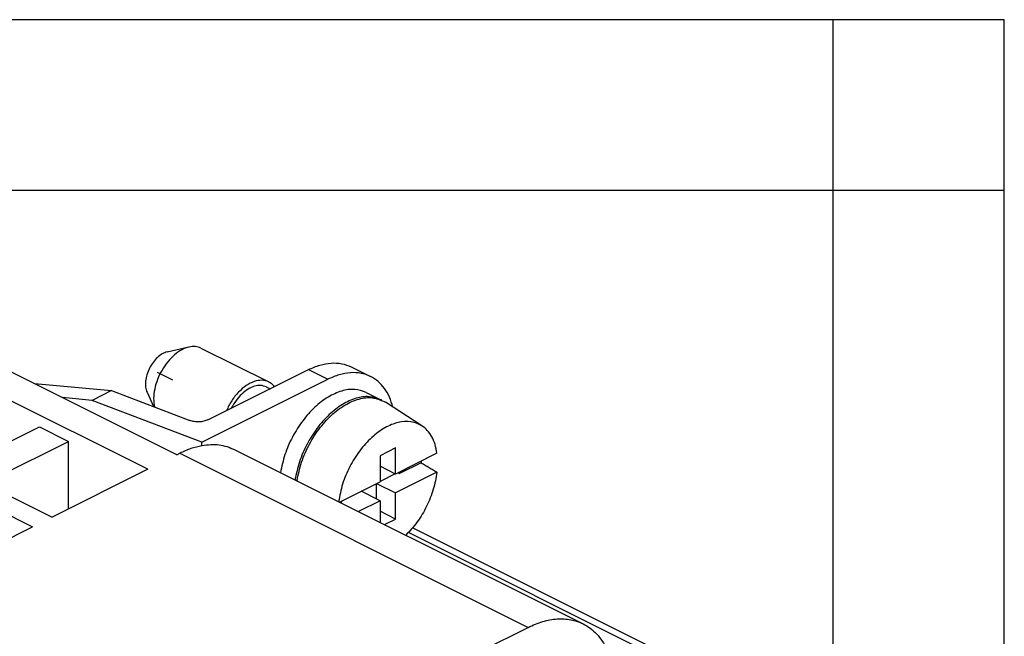
# Model space of a CAD drawing. Units: millimetres. Extents: x -210 to 0, y 0 to 297.
# Drawn here: x -29 to 0, y 279 to 297 of the extents above; entities that cross this region are included whole.
import ezdxf

# ---------------------------------------------------------------- set-up
doc = ezdxf.new("R2010")
doc.units = ezdxf.units.MM
doc.linetypes.add('DOT_CENTER', pattern=[14, 12, -1, 0, -1])
doc.layers.add('1', color=7, linetype='Continuous')

msp = doc.modelspace()

# ---------------------------------------------------------------- linework, layer by layer
at = {"color": 7, "linetype": 'Continuous'}
for p, q in [((-24.472, 287.284), (-23.835, 287.428)), ((-23.484, 287.394), (-21.504, 286.404)), ((-37.173, 287.119), (-27.839, 282.452)), ((-24.19, 284.276), (-29.621, 286.992)), ((-37.739, 286.836), (-28.405, 282.169)), ((-25.039, 283.852), (-31.092, 286.879)), ((-23.284, 285.296), (-20.344, 286.766)), ((-20.344, 286.766), (-19.778, 286.483)), ((-19.092, 286.845), (-18.526, 286.562)), ((-23.455, 284.644), (-19.778, 286.483)), ((-28.356, 286.359), (-26.098, 286.151)), ((-26.098, 286.151), (-26.666, 285.867)), ((-26.098, 286.151), (-23.809, 285.278)), ((-21.576, 286.261), (-21.464, 286.205)), ((-26.666, 285.867), (-27.53, 285.946)), ((-23.455, 284.644), (-26.666, 285.867)), ((-25.062, 286.103), (-24.874, 285.684)), ((-18.653, 286.096), (-18.229, 285.884)), ((-17.029, 285.122), (-18.093, 285.81)), ((-30.661, 283.863), (-28.207, 285.09)), ((-28.207, 285.09), (-27.358, 284.665)), ((-29.812, 283.439), (-27.358, 284.665)), ((-27.358, 282.693), (-27.358, 284.665)), ((-23.455, 284.541), (-23.455, 284.644)), ((-22.496, 284.421), (-12.313, 279.33)), ((-17.798, 284.475), (-18.251, 284.248)), ((-17.798, 283.713), (-17.798, 284.475)), ((-24.19, 284.276), (-24.106, 284.319)), ((-24.106, 284.319), (-13.923, 279.228)), ((-18.251, 284.248), (-18.251, 283.486)), ((-16.585, 284.319), (-17.798, 283.713)), ((-25.039, 283.852), (-27.839, 282.452)), ((-17.798, 283.713), (-18.251, 283.939)), ((-17.05, 284.042), (-17.685, 283.724)), ((-17.81, 283.718), (-18.251, 283.498)), ((-16.585, 283.765), (-17.798, 283.158)), ((-17.73, 283.747), (-17.685, 283.724)), ((-17.685, 283.724), (-17.685, 283.769)), ((-19.438, 282.893), (-18.251, 283.486)), ((-18.364, 283.43), (-18.364, 282.989)), ((-18.352, 283.436), (-17.798, 283.158)), ((-18.251, 282.932), (-18.805, 283.209)), ((-17.798, 282.396), (-17.798, 283.158)), ((-19.393, 282.87), (-19.382, 282.876)), ((-19.382, 282.921), (-19.382, 282.876)), ((-18.251, 282.932), (-18.884, 282.615)), ((-18.251, 282.932), (-18.251, 282.299)), ((-17.798, 282.396), (-18.251, 282.623)), ((-18.122, 282.234), (-17.798, 282.396)), ((-30.385, 281.179), (-28.405, 282.169)), ((-17.295, 282.143), (-8.248, 277.619)), ((-8.606, 277.597), (-17.418, 282.003)), ((-15.253, 278.563), (-13.923, 279.228))]:
    msp.add_line(p, q, dxfattribs=at)
for points, knots in [([(-24.472, 287.284), (-24.521, 287.268), (-24.626, 287.232), (-24.765, 287.122), (-24.892, 286.979), (-24.996, 286.808), (-25.07, 286.622), (-25.109, 286.435), (-25.113, 286.258), (-25.079, 286.153), (-25.062, 286.103)], [0, 0, 0, 0, 0.154487, 0.33033, 0.523349, 0.725784, 0.92822, 1.121239, 1.297082, 1.451569, 1.451569, 1.451569, 1.451569]), ([(-23.484, 287.394), (-23.539, 287.414), (-23.652, 287.455), (-23.851, 287.433), (-24.06, 287.35), (-24.27, 287.201), (-24.463, 286.999), (-24.63, 286.755), (-24.759, 286.486), (-24.842, 286.206), (-24.881, 285.932), (-24.858, 285.757), (-24.848, 285.674)], [0, 0, 0, 0, 0.171858, 0.357553, 0.585147, 0.841817, 1.123167, 1.420362, 1.722187, 2.016781, 2.293297, 2.543694, 2.543694, 2.543694, 2.543694]), ([(-20.344, 286.766), (-20.233, 286.815), (-20.02, 286.909), (-19.688, 286.968), (-19.371, 286.957), (-19.183, 286.882), (-19.092, 286.845)], [0, 0, 0, 0, 0.362613, 0.695191, 1.003699, 1.298633, 1.298633, 1.298633, 1.298633]), ([(-21.34, 286.267), (-21.364, 286.295), (-21.412, 286.349), (-21.531, 286.426), (-21.711, 286.468), (-21.944, 286.425), (-22.177, 286.301), (-22.398, 286.108), (-22.596, 285.86), (-22.692, 285.665), (-22.741, 285.567)], [0, 0, 0, 0, 0.109107, 0.214748, 0.420083, 0.647893, 0.909571, 1.204481, 1.523687, 1.853546, 1.853546, 1.853546, 1.853546]), ([(-17.872, 285.668), (-17.903, 285.768), (-17.962, 285.961), (-18.111, 286.216), (-18.297, 286.422), (-18.53, 286.578), (-18.808, 286.671), (-19.122, 286.686), (-19.455, 286.626), (-19.667, 286.532), (-19.778, 286.483)], [0, 0, 0, 0, 0.313551, 0.604226, 0.877166, 1.14033, 1.435264, 1.743771, 2.076349, 2.438963, 2.438963, 2.438963, 2.438963]), ([(-21.576, 286.261), (-21.629, 286.279), (-21.74, 286.318), (-21.929, 286.286), (-22.118, 286.198), (-22.3, 286.053), (-22.468, 285.865), (-22.555, 285.715), (-22.599, 285.638)], [0, 0, 0, 0, 0.165939, 0.348007, 0.555166, 0.788183, 1.041828, 1.3072, 1.3072, 1.3072, 1.3072]), ([(-18.653, 286.096), (-18.764, 286.135), (-18.998, 286.216), (-19.395, 286.151), (-19.793, 285.967), (-20.178, 285.665), (-20.529, 285.269), (-20.821, 284.8), (-21.046, 284.291), (-21.123, 283.93), (-21.16, 283.753)], [0, 0, 0, 0, 0.349151, 0.731925, 1.167133, 1.65656, 2.189496, 2.747534, 3.308471, 3.849691, 3.849691, 3.849691, 3.849691]), ([(-18.229, 285.884), (-18.34, 285.923), (-18.573, 286.004), (-18.971, 285.939), (-19.368, 285.755), (-19.754, 285.453), (-20.105, 285.056), (-20.397, 284.588), (-20.622, 284.078), (-20.698, 283.718), (-20.736, 283.541)], [0, 0, 0, 0, 0.349151, 0.731925, 1.167133, 1.65656, 2.189496, 2.747534, 3.308471, 3.849691, 3.849691, 3.849691, 3.849691]), ([(-20.679, 283.513), (-20.64, 283.696), (-20.561, 284.068), (-20.324, 284.593), (-20.017, 285.071), (-19.65, 285.471), (-19.248, 285.767), (-18.837, 285.934), (-18.429, 285.97), (-18.202, 285.862), (-18.093, 285.81)], [0, 0, 0, 0, 0.559526, 1.139315, 1.714393, 2.260509, 2.75814, 3.197203, 3.582814, 3.939862, 3.939862, 3.939862, 3.939862]), ([(-18.2, 285.869), (-18.205, 285.872), (-18.214, 285.877), (-18.224, 285.882), (-18.229, 285.884)], [0, 0, 0, 0, 0.01581683, 0.03163004, 0.03163004, 0.03163004, 0.03163004]), ([(-23.284, 285.296), (-23.322, 285.28), (-23.405, 285.248), (-23.541, 285.234), (-23.679, 285.239), (-23.767, 285.265), (-23.809, 285.278)], [0, 0, 0, 0, 0.1243552, 0.264069, 0.4063294, 0.5377191, 0.5377191, 0.5377191, 0.5377191]), ([(-16.585, 284.319), (-16.601, 284.406), (-16.631, 284.573), (-16.727, 284.8), (-16.858, 284.988), (-17.056, 285.159), (-17.354, 285.268), (-17.738, 285.237), (-18.131, 285.07), (-18.512, 284.782), (-18.858, 284.395), (-19.144, 283.934), (-19.361, 283.432), (-19.428, 283.077), (-19.46, 282.904)], [0, 0, 0, 0, 0.264402, 0.507507, 0.732318, 0.944826, 1.284846, 1.653054, 2.073451, 2.55034, 3.073111, 3.622056, 4.173081, 4.701768, 4.701768, 4.701768, 4.701768]), ([(-23.455, 284.541), (-23.564, 284.516), (-23.789, 284.466), (-23.998, 284.369), (-24.106, 284.319)], [0, 0, 0, 0, 0.3332263, 0.6890824, 0.6890824, 0.6890824, 0.6890824]), ([(-22.496, 284.421), (-22.645, 284.479), (-22.955, 284.597), (-23.285, 284.56), (-23.455, 284.541)], [0, 0, 0, 0, 0.4734072, 0.9795516, 0.9795516, 0.9795516, 0.9795516]), ([(-17.044, 284.09), (-17.045, 284.082), (-17.047, 284.066), (-17.049, 284.05), (-17.05, 284.042)], [0, 0, 0, 0, 0.02394728, 0.04799375, 0.04799375, 0.04799375, 0.04799375]), ([(-17.05, 284.042), (-17.011, 284.019), (-16.933, 283.972), (-16.817, 283.903), (-16.701, 283.834), (-16.624, 283.788), (-16.585, 283.765)], [0, 0, 0, 0, 0.1357716, 0.2702428, 0.4061009, 0.5404799, 0.5404799, 0.5404799, 0.5404799]), ([(-16.585, 283.765), (-16.615, 283.597), (-16.676, 283.253), (-16.88, 282.764), (-17.145, 282.306), (-17.382, 282.048), (-17.498, 281.922)], [0, 0, 0, 0, 0.510801, 1.044298, 1.578341, 2.0907, 2.0907, 2.0907, 2.0907]), ([(-13.923, 279.228), (-13.781, 279.291), (-13.508, 279.412), (-13.08, 279.489), (-12.675, 279.469), (-12.269, 279.334), (-11.889, 279.046), (-11.592, 278.589), (-11.409, 278.019), (-11.388, 277.602), (-11.378, 277.383)], [0, 0, 0, 0, 0.466217, 0.893818, 1.29047, 1.669671, 2.161958, 2.690759, 3.279827, 3.936672, 3.936672, 3.936672, 3.936672])]:
    msp.add_open_spline(points, degree=3, knots=knots, dxfattribs=at)
at = {"layer": '1', "color": 7, "linetype": 'Continuous'}
for p, q in [((0, 297), (-210, 297)), ((-5, 292), (-5, 297)), ((0, 0), (0, 297)), ((0, 0), (0, 297)), ((-5, 292), (-189, 292)), ((0, 292), (-5, 292)), ((-5, 5), (-5, 292))]:
    msp.add_line(p, q, dxfattribs=at)
at = {"layer": '1', "color": 7, "linetype": 'DOT_CENTER'}
msp.add_line((-24.767, 286.694), (-24.315, 286.468), dxfattribs=at)

doc.saveas('drawing.dxf')
